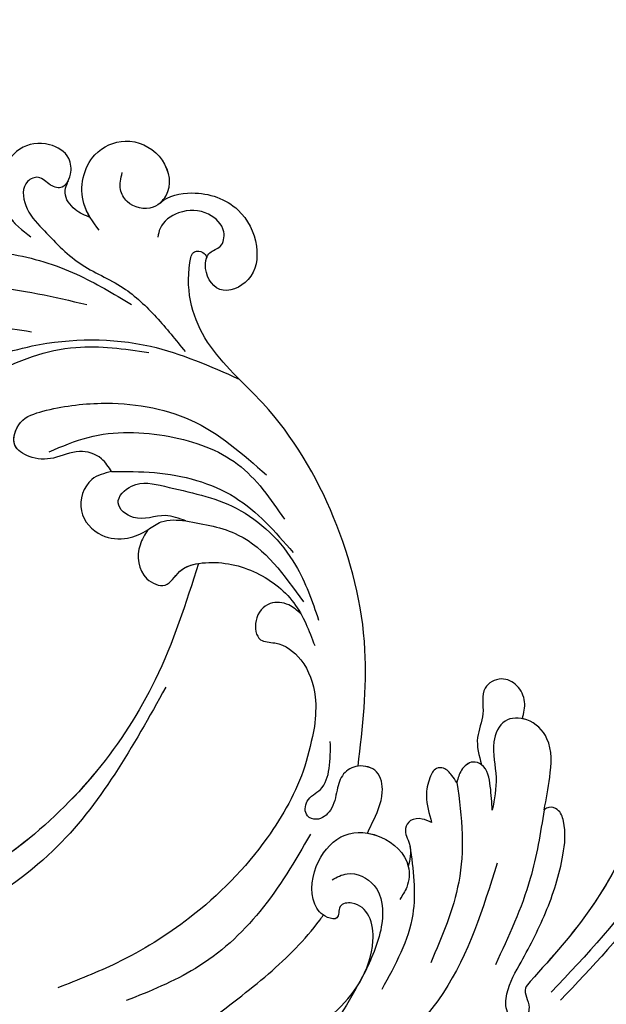
# Model space of a CAD drawing. Units: millimetres. Extents: x 5083 to 7603, y 1713 to 3495.
# Drawn here: x 6014 to 6076, y 2398 to 2501 of the extents above; entities that cross this region are included whole.
import ezdxf

# ---------------------------------------------------------------- set-up
doc = ezdxf.new("R2010")
doc.units = ezdxf.units.MM
doc.linetypes.add('HIDDEN', pattern=[9.525, 6.35, -3.175])
doc.layers.add('H-06.木作(細線)', color=8, linetype='Continuous')
doc.layers.add('H-08.木作(細線)', color=8, linetype='Continuous')
doc.styles.add('新細明體', font='txt')
doc.dimstyles.new('6', dxfattribs={"dimtxt": 15, "dimasz": 4.5, "dimexe": 3, "dimexo": 3, "dimgap": 0.3, "dimtad": 2, "dimdec": 0, "dimtxsty": '新細明體', "dimblk": 'ARCHTICK', "dimcen": 5, "dimclrd": 8, "dimclre": 8, "dimclrt": 4, "dimadec": 0, "dimazin": 0, "dimtfac": 1, "dimtdec": 0, "dimtix": 1, "dimtmove": 2, "dimatfit": 3, "dimldrblk": 'OPEN90', "dimfxl": 1.25, "dimlwd": 9, "dimlwe": 9, "dimarcsym": 0})

# ---------------------------------------------------------------- blocks, each defined once
blk = doc.blocks.new('SE-21058L-d')
at = {"layer": 'H-08.木作(細線)', "ltscale": 0.2}
for points, knots in [([(-6.17, 56.24), (-6.99, 55.55), (-8.35, 54.42), (-10.39, 54.97), (-11.72, 55.67), (-11.58, 56.73), (-10.97, 57.2), (-10.25, 57.54), (-9.79, 58.83), (-11.71, 59.18), (-14.4, 59.31), (-19.11, 55.49), (-25.07, 50.44), (-28.06, 43.24), (-31.67, 40.9), (-31.9, 38.69), (-30.17, 39.19), (-29.71, 40.76), (-27.98, 44.1), (-25.27, 48.34), (-21.69, 53.03), (-17.94, 53.88), (-16.42, 55.25), (-14.88, 55.23), (-14.66, 54.16), (-14.81, 53.39), (-15.53, 52.75), (-14.8, 52.12), (-14.06, 52.49), (-12.85, 52.3), (-13.26, 49.97), (-16.83, 49.43), (-20.16, 44.17), (-25.61, 34.71), (-28.84, 21.41), (-27.97, 11.93), (-27.51, 7.3), (-29.26, 6.84), (-29.79, 4.85), (-27.81, 4.18), (-26.1, 6.24), (-25.64, 10.14), (-24.81, 15.52), (-23.06, 20.65), (-21.12, 23.9), (-19.38, 25.09), (-18.32, 24.72), (-18.14, 24.26), (-18.07, 24.08)], [0, 0, 0, 0, 2.973466, 4.888414, 6.140081, 6.861, 7.670503, 8.33908, 9.280736, 10.806032, 12.654407, 17.953691, 27.233566, 36.929097, 39.308568, 40.570002, 41.416924, 43.393432, 45.254073, 52.744489, 58.722561, 62.02455, 63.711512, 64.879569, 65.662596, 66.569393, 67.307452, 67.886303, 68.712201, 69.721533, 70.711306, 74.294954, 78.941275, 88.577929, 107.665667, 117.647247, 118.496519, 120.577937, 121.918421, 123.353617, 125.204746, 128.972216, 135.166068, 141.50999, 145.069892, 146.461509, 147.37397, 147.923598, 147.923598, 147.923598, 147.923598]), ([(52.44, 51.44), (52.19, 52.52), (50.12, 54.96), (45.65, 56.33), (41.47, 54.25), (39.5, 50.69), (41.67, 46.95), (44.64, 48.37), (45.36, 50.31), (44.32, 51.53), (45.29, 53.44), (47.98, 53.77), (50.4, 52.12), (51.16, 49.71), (50.63, 48.65), (50.49, 48.37)], [1.829178, 1.829178, 1.829178, 1.829178, 3.819258, 6.780685, 9.220142, 11.308194, 13.11752, 14.842427, 15.603988, 16.339002, 17.239264, 18.637111, 20.446254, 21.919656, 22.448399, 22.448399, 22.448399, 22.448399]), ([(52.44, 51.44), (52.19, 52.52), (50.12, 54.96), (45.65, 56.33), (41.47, 54.25), (39.5, 50.69), (41.67, 46.95), (44.64, 48.37), (45.36, 50.31), (44.32, 51.53), (45.29, 53.44), (47.98, 53.77), (50.4, 52.12), (51.16, 49.71), (50.63, 48.65), (50.49, 48.37)], [1.829178, 1.829178, 1.829178, 1.829178, 3.819258, 6.780685, 9.220142, 11.308194, 13.11752, 14.842427, 15.603988, 16.339002, 17.239264, 18.637111, 20.446254, 21.919656, 22.448399, 22.448399, 22.448399, 22.448399]), ([(52.44, 51.44), (52.19, 52.52), (50.12, 54.96), (45.65, 56.33), (41.47, 54.25), (39.5, 50.69), (41.67, 46.95), (44.4, 48.26), (45.02, 49.47), (45.08, 49.71)], [1.829178, 1.829178, 1.829178, 1.829178, 3.819258, 6.780685, 9.220142, 11.308194, 13.11752, 14.842427, 15.263379, 15.263379, 15.263379, 15.263379]), ([(55.89, 45.28), (56.94, 45.6), (59.71, 46.43), (61.79, 50.9), (59.49, 54.97), (55.39, 55.92), (52.15, 53.54), (52.45, 50.18), (54.9, 49.11), (56.87, 49.99), (57.3, 51.02), (57.55, 51.59)], [0, 0, 0, 0, 3.241218, 8.512629, 12.008041, 15.907776, 19.778021, 21.990473, 24.77507, 26.220146, 28.007304, 28.007304, 28.007304, 28.007304]), ([(57.43, 45.79), (57.94, 46), (59.98, 47.03), (61.79, 50.9), (59.49, 54.97), (55.39, 55.92), (52.44, 53.75), (52.35, 51.89), (52.44, 51.44)], [1.604594, 1.604594, 1.604594, 1.604594, 3.241218, 8.512629, 12.008041, 15.907776, 19.778021, 21.103946, 21.103946, 21.103946, 21.103946]), ([(57.43, 45.79), (57.94, 46), (59.98, 47.03), (61.79, 50.9), (59.49, 54.97), (55.39, 55.92), (52.44, 53.75), (52.35, 51.89), (52.44, 51.44)], [1.604594, 1.604594, 1.604594, 1.604594, 3.241218, 8.512629, 12.008041, 15.907776, 19.778021, 21.103946, 21.103946, 21.103946, 21.103946]), ([(-19.28, 52.52), (-21.79, 48.59), (-27.16, 40.17), (-32.12, 25.15), (-30.76, 14.43), (-30.08, 9.06)], [0, 0, 0, 0, 14.002624, 29.975841, 46.06092, 46.06092, 46.06092, 46.06092]), ([(0.4, 16.11), (2.45, 19.68), (6.9, 27.41), (17.67, 36.2), (29.22, 41.11), (40.02, 41.8), (44.96, 45.56), (46.79, 49.39), (45.78, 50.02), (45.29, 49.82), (45.08, 49.71)], [0, 0, 0, 0, 7.031286, 15.249298, 23.364164, 28.336602, 33.254825, 33.966653, 34.459286, 34.850529, 34.850529, 34.850529, 34.850529]), ([(0.4, 16.11), (2.45, 19.68), (6.9, 27.41), (17.67, 36.2), (29.22, 41.11), (40.02, 41.8), (44.96, 45.56), (46.79, 49.39), (45.78, 50.02), (45.29, 49.82), (45.08, 49.71)], [0, 0, 0, 0, 7.031286, 15.249298, 23.364164, 28.336602, 33.254825, 33.966653, 34.459286, 34.850529, 34.850529, 34.850529, 34.850529]), ([(0.4, 16.11), (2.45, 19.68), (6.9, 27.41), (17.67, 36.2), (29.22, 41.11), (40.02, 41.8), (44.96, 45.56), (46.79, 49.39), (45.78, 50.02), (45.29, 49.82), (45.08, 49.71)], [0, 0, 0, 0, 7.031286, 15.249298, 23.364164, 28.336602, 33.254825, 33.966653, 34.459286, 34.850529, 34.850529, 34.850529, 34.850529]), ([(57.43, 45.79), (58.01, 45.65), (59.24, 45.34), (61.49, 46.04), (61.57, 48.19), (63.07, 49.88), (65.83, 49.62), (68.27, 47.22), (67.7, 43.28), (64.86, 40.51), (62.38, 40.45), (61.24, 40.43)], [0, 0, 0, 0, 1.810442, 3.858289, 5.894954, 7.580649, 10.07136, 13.21672, 16.811869, 20.73257, 24.052163, 24.052163, 24.052163, 24.052163]), ([(57.43, 45.79), (58.01, 45.65), (59.24, 45.34), (61.49, 46.04), (61.57, 48.19), (63.07, 49.88), (65.83, 49.62), (68.27, 47.22), (67.7, 43.28), (64.86, 40.51), (62.38, 40.45), (61.24, 40.43)], [0, 0, 0, 0, 1.810442, 3.858289, 5.894954, 7.580649, 10.07136, 13.21672, 16.811869, 20.73257, 24.052163, 24.052163, 24.052163, 24.052163]), ([(57.43, 45.79), (58.01, 45.65), (59.24, 45.34), (61.49, 46.04), (61.57, 48.19), (63.07, 49.88), (65.83, 49.62), (68.27, 47.22), (67.7, 43.28), (65.42, 41.06), (63.8, 40.64), (63.42, 40.58)], [0, 0, 0, 0, 1.810442, 3.858289, 5.894954, 7.580649, 10.07136, 13.21672, 16.811869, 20.73257, 21.897813, 21.897813, 21.897813, 21.897813]), ([(-40.83, 48.18), (-41.41, 46.7), (-43.31, 41.83), (-43.35, 31.32), (-40.72, 17.91), (-36.29, 8.94), (-34.11, 4.53)], [0, 0, 0, 0, 4.7654, 15.61044, 30.793569, 45.488879, 45.488879, 45.488879, 45.488879]), ([(61.6, 47.5), (61.59, 47.17), (61.57, 46.4), (62.95, 45.89), (64.35, 46.29), (65.48, 44.44), (63.57, 42.33), (61.77, 42.02), (60.81, 41.85)], [0, 0, 0, 0, 0.911903, 2.141867, 3.662691, 4.865865, 7.41343, 10.393528, 10.393528, 10.393528, 10.393528]), ([(61.6, 47.5), (61.59, 47.17), (61.57, 46.4), (62.95, 45.89), (64.35, 46.29), (65.48, 44.44), (63.57, 42.33), (61.77, 42.02), (60.81, 41.85)], [0, 0, 0, 0, 0.911903, 2.141867, 3.662691, 4.865865, 7.41343, 10.393528, 10.393528, 10.393528, 10.393528]), ([(60.81, 41.85), (59.02, 41.52), (55.5, 40.85), (50.46, 42.21), (45.55, 41.58), (42.53, 40.78), (41.01, 40.38)], [0, 0, 0, 0, 5.379548, 10.630289, 15.295649, 20.016889, 20.016889, 20.016889, 20.016889]), ([(60.58, 12.6), (60.52, 13.94), (60.35, 17.9), (59.26, 24.68), (53.77, 32.69), (45.33, 39.08), (37.98, 40.71), (34.71, 41.44)], [0, 0, 0, 0, 4.048942, 11.9046, 20.158634, 32.590639, 42.565614, 42.565614, 42.565614, 42.565614]), ([(67.28, 34.27), (65.56, 35.48), (61.82, 38.1), (55.34, 40.35), (50.69, 40.8), (48.5, 41.01)], [0, 0, 0, 0, 6.284019, 13.651794, 20.254453, 20.254453, 20.254453, 20.254453]), ([(-31.19, 37.84), (-31.85, 33.04), (-33.17, 23.42), (-31.98, 13.79), (-31.38, 8.96)], [0, 0, 0, 0, 14.465379, 28.988413, 28.988413, 28.988413, 28.988413]), ([(56.12, 8.84), (57.1, 11.14), (59.49, 16.79), (56.59, 26.11), (51.43, 34.05), (46.32, 36.8), (44.03, 38.03)], [0, 0, 0, 0, 7.338445, 17.97229, 27.429276, 35.119793, 35.119793, 35.119793, 35.119793]), ([(68.96, 28.55), (66.6, 30.33), (61.45, 34.23), (55.51, 36.81), (52.28, 38.21)], [0, 0, 0, 0, 8.8389, 19.332961, 19.332961, 19.332961, 19.332961]), ([(39.71, 25.62), (40.26, 25.83), (41.58, 26.33), (44.06, 25.47), (45.26, 23.03), (47.3, 21.61), (49.97, 21.43), (50.91, 24.3), (48.61, 27.46), (44.26, 31.68), (36.3, 35.89), (29.72, 35.32), (26.39, 35.04)], [0, 0, 0, 0, 1.733017, 4.168141, 6.997225, 9.550092, 11.470208, 13.91645, 16.547141, 22.730681, 32.337742, 42.193314, 42.193314, 42.193314, 42.193314]), ([(126.01, -47.87), (117.6, -55.18), (98.76, -68.68), (62.16, -78.15), (17.78, -71.12), (-19.59, -45.52), (-39.52, -10.59), (-55.83, 15.61), (-75.33, 29.07), (-87.15, 32.83), (-91.87, 34.34)], [205.462717, 205.462717, 205.462717, 205.462717, 234.67919, 274.246757, 315.319099, 366.308335, 403.412465, 435.44514, 457.75577, 472.604065, 472.604065, 472.604065, 472.604065]), ([(-25.01, 34.28), (-26.9, 29.25), (-28.75, 20.42), (-27.97, 11.93), (-27.51, 7.3), (-29.26, 6.84), (-29.79, 4.85), (-27.81, 4.18), (-26.1, 6.24), (-25.64, 10.14), (-24.81, 15.52), (-23.06, 20.65), (-21.12, 23.9), (-19.38, 25.09), (-18.32, 24.72), (-18.14, 24.26), (-18.07, 24.08)], [91.713376, 91.713376, 91.713376, 91.713376, 107.665667, 117.647247, 118.496519, 120.577937, 121.918421, 123.353617, 125.204746, 128.972216, 135.166068, 141.50999, 145.069892, 146.461509, 147.37397, 147.923598, 147.923598, 147.923598, 147.923598]), ([(-25.01, 34.28), (-26.9, 29.25), (-28.75, 20.42), (-27.97, 11.93), (-27.51, 7.3), (-29.26, 6.84), (-29.79, 4.85), (-27.81, 4.18), (-26.1, 6.24), (-25.64, 10.14), (-24.81, 15.52), (-23.06, 20.65), (-21.12, 23.9), (-19.38, 25.09), (-18.32, 24.72), (-18.14, 24.26), (-18.07, 24.08)], [91.713376, 91.713376, 91.713376, 91.713376, 107.665667, 117.647247, 118.496519, 120.577937, 121.918421, 123.353617, 125.204746, 128.972216, 135.166068, 141.50999, 145.069892, 146.461509, 147.37397, 147.923598, 147.923598, 147.923598, 147.923598]), ([(126.01, -47.87), (117.6, -55.18), (98.76, -68.68), (62.16, -78.15), (17.78, -71.12), (-19.59, -45.52), (-39.52, -10.59), (-55.83, 15.61), (-74.53, 28.51), (-85.35, 32.24), (-89.17, 33.47)], [205.462717, 205.462717, 205.462717, 205.462717, 234.67919, 274.246757, 315.319099, 366.308335, 403.412465, 435.44514, 457.75577, 469.766505, 469.766505, 469.766505, 469.766505]), ([(126.01, -47.87), (117.6, -55.18), (98.76, -68.68), (62.16, -78.15), (17.78, -71.12), (-19.59, -45.52), (-39.52, -10.59), (-55.83, 15.61), (-74.53, 28.51), (-85.35, 32.24), (-89.17, 33.47)], [205.462717, 205.462717, 205.462717, 205.462717, 234.67919, 274.246757, 315.319099, 366.308335, 403.412465, 435.44514, 457.75577, 469.766505, 469.766505, 469.766505, 469.766505]), ([(46.24, 23.39), (45.49, 24.66), (43.28, 28.4), (37.46, 32.47), (29.51, 34.96), (24.56, 33.25), (22.1, 32.4)], [0, 0, 0, 0, 4.385107, 12.951389, 20.67203, 28.282385, 28.282385, 28.282385, 28.282385]), ([(-10.53, 30.42), (-10.29, 30.99), (-9.8, 32.13), (-8.06, 33.06), (-6.03, 32.73), (-4.92, 30.28), (-7.18, 28.54), (-7.67, 25.75), (-9.16, 24.58), (-9.95, 23.96)], [0, 0, 0, 0, 1.80318, 3.661503, 5.442202, 7.405979, 10.122215, 12.700264, 15.586816, 15.586816, 15.586816, 15.586816]), ([(-10.53, 30.42), (-10.29, 30.99), (-9.8, 32.13), (-8.06, 33.06), (-6.03, 32.73), (-4.92, 30.28), (-7.18, 28.54), (-7.67, 25.75), (-9.16, 24.58), (-9.95, 23.96)], [0, 0, 0, 0, 1.80318, 3.661503, 5.442202, 7.405979, 10.122215, 12.700264, 15.586816, 15.586816, 15.586816, 15.586816]), ([(-10.53, 30.42), (-10.29, 30.99), (-9.8, 32.13), (-8.06, 33.06), (-6.03, 32.73), (-4.92, 30.28), (-7.18, 28.54), (-7.67, 25.75), (-9.16, 24.58), (-9.95, 23.96)], [0, 0, 0, 0, 1.80318, 3.661503, 5.442202, 7.405979, 10.122215, 12.700264, 15.586816, 15.586816, 15.586816, 15.586816]), ([(71.03, 9.52), (71.62, 9.44), (72.65, 9.31), (74.19, 9.38), (74.96, 10.74), (73.47, 12.17), (70.91, 13.74), (67.71, 17.72), (65.88, 23.23), (61.9, 28.98), (57.68, 31.18), (55.26, 32.44)], [0, 0, 0, 0, 1.796374, 3.15762, 4.319474, 5.493886, 8.60124, 13.78685, 20.092869, 26.085082, 34.141592, 34.141592, 34.141592, 34.141592]), ([(71.03, 9.52), (71.62, 9.44), (72.65, 9.31), (74.19, 9.38), (74.96, 10.74), (73.47, 12.17), (70.91, 13.74), (67.71, 17.72), (65.88, 23.23), (61.9, 28.98), (57.68, 31.18), (55.26, 32.44)], [0, 0, 0, 0, 1.796374, 3.15762, 4.319474, 5.493886, 8.60124, 13.78685, 20.092869, 26.085082, 34.141592, 34.141592, 34.141592, 34.141592]), ([(39.71, 25.62), (38.51, 26.53), (34.96, 29.19), (27.82, 32.02), (22.1, 30.76), (19.3, 30.14)], [0, 0, 0, 0, 4.528087, 13.357792, 21.799414, 21.799414, 21.799414, 21.799414]), ([(-18.07, 24.08), (-17.58, 25.1), (-16.49, 27.34), (-14.49, 30.49), (-11.11, 31.03), (-8.7, 29.24), (-9.52, 26.02), (-12.14, 24.05), (-13.2, 21.84), (-13.71, 20.78)], [0, 0, 0, 0, 3.456493, 7.536318, 10.448579, 12.726207, 15.209428, 18.953848, 22.438185, 22.438185, 22.438185, 22.438185]), ([(-18.07, 24.08), (-17.58, 25.1), (-16.49, 27.34), (-14.49, 30.49), (-11.11, 31.03), (-8.7, 29.24), (-9.52, 26.02), (-12.14, 24.05), (-13.2, 21.84), (-13.71, 20.78)], [0, 0, 0, 0, 3.456493, 7.536318, 10.448579, 12.726207, 15.209428, 18.953848, 22.438185, 22.438185, 22.438185, 22.438185]), ([(-18.07, 24.08), (-17.58, 25.1), (-16.49, 27.34), (-14.49, 30.49), (-11.78, 30.92), (-10.67, 30.49), (-10.53, 30.42)], [0, 0, 0, 0, 3.456493, 7.536318, 10.448579, 10.880673, 10.880673, 10.880673, 10.880673]), ([(30.34, 26.09), (31.08, 25.88), (32.93, 25.35), (34.22, 22.79), (37.79, 22.9), (37.27, 26.46), (32.86, 28.25), (26.86, 31.15), (18.73, 30.05), (14.62, 27.2), (12.9, 26.01)], [0, 0, 0, 0, 2.23652, 5.586124, 7.80122, 10.081421, 13.528661, 21.434098, 30.085272, 36.361392, 36.361392, 36.361392, 36.361392]), ([(30.34, 26.09), (28.59, 26.97), (23.82, 29.36), (18.61, 27.67), (15.32, 26.59)], [0, 0, 0, 0, 5.711659, 15.549158, 15.549158, 15.549158, 15.549158]), ([(33, 22.97), (32.95, 22.37), (32.81, 20.56), (30.77, 18.32), (27.58, 19.07), (27.99, 21.71), (25.74, 24.44), (21.59, 26.44), (16.01, 26.42), (13.05, 24.52), (11.63, 23.6)], [0, 0, 0, 0, 1.821593, 5.437368, 7.460149, 9.545006, 12.077278, 17.567928, 22.951861, 27.942597, 27.942597, 27.942597, 27.942597]), ([(33, 22.97), (32.95, 22.37), (32.81, 20.56), (30.77, 18.32), (27.58, 19.07), (27.99, 21.71), (25.74, 24.44), (21.59, 26.44), (16.01, 26.42), (13.05, 24.52), (11.63, 23.6)], [0, 0, 0, 0, 1.821593, 5.437368, 7.460149, 9.545006, 12.077278, 17.567928, 22.951861, 27.942597, 27.942597, 27.942597, 27.942597]), ([(39.71, 25.62), (40.21, 25.02), (41.47, 23.5), (40.26, 19.88), (36.65, 19.19), (34.12, 20.75), (33.02, 22.72), (32.4, 24.88), (31.13, 25.63), (30.34, 26.09)], [0, 0, 0, 0, 2.245524, 5.715428, 9.059817, 11.802218, 14.112228, 15.73638, 18.328964, 18.328964, 18.328964, 18.328964]), ([(39.71, 25.62), (40.21, 25.02), (41.47, 23.5), (40.26, 19.88), (36.65, 19.19), (34.12, 20.75), (33.02, 22.72), (32.4, 24.88), (31.13, 25.63), (30.34, 26.09)], [0, 0, 0, 0, 2.245524, 5.715428, 9.059817, 11.802218, 14.112228, 15.73638, 18.328964, 18.328964, 18.328964, 18.328964]), ([(39.71, 25.62), (40.26, 25.83), (41.58, 26.33), (44.06, 25.47), (45.26, 23.03), (47.3, 21.61), (49.78, 21.44), (50.42, 22.85), (50.48, 23.56)], [0, 0, 0, 0, 1.733017, 4.168141, 6.997225, 9.550092, 11.470208, 13.439983, 13.439983, 13.439983, 13.439983]), ([(39.71, 25.62), (40.26, 25.83), (41.58, 26.33), (44.06, 25.47), (45.26, 23.03), (47.3, 21.61), (49.78, 21.44), (50.42, 22.85), (50.48, 23.56)], [0, 0, 0, 0, 1.733017, 4.168141, 6.997225, 9.550092, 11.470208, 13.439983, 13.439983, 13.439983, 13.439983]), ([(14.78, 25.42), (15.31, 25.47), (16.5, 25.59), (18.42, 24.47), (18.56, 22.05), (16.72, 20.24), (14.68, 21.85), (11.5, 21.79), (8.4, 19.72), (7.12, 17.64), (6.58, 16.75)], [0, 0, 0, 0, 1.600983, 3.556773, 5.891757, 7.954517, 9.489653, 12.746108, 16.922706, 20.047839, 20.047839, 20.047839, 20.047839]), ([(14.78, 25.42), (15.31, 25.47), (16.5, 25.59), (18.42, 24.47), (18.56, 22.05), (16.72, 20.24), (14.68, 21.85), (11.5, 21.79), (8.4, 19.72), (7.12, 17.64), (6.58, 16.75)], [0, 0, 0, 0, 1.600983, 3.556773, 5.891757, 7.954517, 9.489653, 12.746108, 16.922706, 20.047839, 20.047839, 20.047839, 20.047839]), ([(39.71, 25.62), (40.21, 25.02), (41.47, 23.5), (40.26, 19.88), (36.65, 19.19), (34.12, 20.75), (33.28, 22.24), (33, 22.97), (33, 22.97)], [0, 0, 0, 0, 2.245524, 5.715428, 9.059817, 11.802218, 14.112228, 14.118088, 14.118088, 14.118088, 14.118088]), ([(-18.07, 24.08), (-19.21, 21.87), (-21.85, 16.75), (-23.01, 11.1), (-23.67, 7.88)], [0, 0, 0, 0, 7.410315, 17.213723, 17.213723, 17.213723, 17.213723]), ([(-13.71, 20.78), (-13.19, 21.41), (-12.15, 22.64), (-10.51, 24.22), (-8.77, 23.7), (-8.45, 22.23), (-8.8, 21.35), (-8.98, 20.92)], [0, 0, 0, 0, 2.531892, 4.989426, 5.92994, 7.400047, 8.783009, 8.783009, 8.783009, 8.783009]), ([(-13.71, 20.78), (-13.19, 21.41), (-12.15, 22.64), (-10.51, 24.22), (-8.77, 23.7), (-8.45, 22.23), (-8.8, 21.35), (-8.98, 20.92)], [0, 0, 0, 0, 2.531892, 4.989426, 5.92994, 7.400047, 8.783009, 8.783009, 8.783009, 8.783009]), ([(-9.95, 23.96), (-9.63, 23.95), (-8.77, 23.7), (-8.45, 22.23), (-8.8, 21.35), (-8.98, 20.92)], [4.989426, 4.989426, 4.989426, 4.989426, 5.92994, 7.400047, 8.783009, 8.783009, 8.783009, 8.783009]), ([(26.6, 23.28), (25.19, 19.14), (21.33, 7.81), (22.2, -8.65), (27.54, -21.52), (30.9, -26.81), (32.2, -28.86)], [0, 0, 0, 0, 13.086584, 35.798183, 47.299748, 54.590851, 54.590851, 54.590851, 54.590851]), ([(26.6, 23.28), (25.19, 19.14), (21.33, 7.81), (22.2, -8.65), (27.54, -21.52), (30.9, -26.81), (32.2, -28.86)], [0, 0, 0, 0, 13.086584, 35.798183, 47.299748, 54.590851, 54.590851, 54.590851, 54.590851]), ([(26.6, 23.28), (25.19, 19.14), (21.33, 7.81), (22.07, -6.26), (24.98, -14.93), (25.53, -16.37)], [0, 0, 0, 0, 13.086584, 35.798183, 40.406863, 40.406863, 40.406863, 40.406863]), ([(33, 22.97), (32.95, 22.37), (32.81, 20.56), (30.77, 18.32), (27.58, 19.07), (27.97, 21.56), (27.12, 22.75), (26.6, 23.28)], [0, 0, 0, 0, 1.821593, 5.437368, 7.460149, 9.545006, 11.707624, 11.707624, 11.707624, 11.707624]), ([(-8.98, 20.92), (-10.26, 19.61), (-12.71, 17.09), (-16.29, 11.55), (-17.37, 6.96), (-18.07, 4.01)], [0, 0, 0, 0, 5.502593, 10.532695, 19.543861, 19.543861, 19.543861, 19.543861]), ([(-8.98, 20.92), (-8.69, 21.01), (-8.04, 21.22), (-7.06, 21.47), (-6.14, 20.75), (-6.41, 19.32), (-7.27, 17.54), (-8.57, 16.55), (-9.35, 15.95)], [0, 0, 0, 0, 0.917535, 2.074178, 2.800296, 4.008484, 5.932009, 8.8015, 8.8015, 8.8015, 8.8015]), ([(-8.98, 20.92), (-8.69, 21.01), (-8.04, 21.22), (-7.06, 21.47), (-6.14, 20.75), (-6.41, 19.32), (-7.27, 17.54), (-8.57, 16.55), (-9.35, 15.95)], [0, 0, 0, 0, 0.917535, 2.074178, 2.800296, 4.008484, 5.932009, 8.8015, 8.8015, 8.8015, 8.8015]), ([(-8.98, 20.92), (-8.69, 21.01), (-8.04, 21.22), (-7.06, 21.47), (-6.14, 20.75), (-6.41, 19.32), (-7.27, 17.54), (-8.57, 16.55), (-9.35, 15.95)], [0, 0, 0, 0, 0.917535, 2.074178, 2.800296, 4.008484, 5.932009, 8.8015, 8.8015, 8.8015, 8.8015]), ([(-17.45, 16.61), (-19.09, 11.85), (-22.62, 1.65), (-19.8, -8.82), (-18.3, -14.4)], [0, 0, 0, 0, 14.764198, 31.657147, 31.657147, 31.657147, 31.657147]), ([(-4.58, 11.02), (-4.51, 11.38), (-4.21, 12.89), (-3.82, 15.14), (-1.67, 17.22), (0.53, 16.35), (1.38, 14.5), (0.65, 12.62), (-0.24, 10.9), (0.22, 8.99), (1.83, 8.48), (2.89, 10.12), (1.77, 11.91), (2.68, 14.35), (3.73, 15.72), (4.31, 16.47)], [15.232873, 15.232873, 15.232873, 15.232873, 15.867308, 17.862464, 19.144819, 20.31851, 21.296645, 22.342926, 23.615996, 24.636451, 25.20985, 26.08932, 27.159734, 28.519519, 30.168754, 30.168754, 30.168754, 30.168754]), ([(-4.58, 11.02), (-4.51, 11.38), (-4.21, 12.89), (-3.82, 15.14), (-1.67, 17.21), (-0.12, 16.6), (0.4, 16.11)], [15.232873, 15.232873, 15.232873, 15.232873, 15.867308, 17.862464, 19.144819, 20.302976, 20.302976, 20.302976, 20.302976]), ([(-4.58, 11.02), (-4.51, 11.38), (-4.21, 12.89), (-3.82, 15.14), (-1.67, 17.21), (-0.12, 16.6), (0.4, 16.11)], [15.232873, 15.232873, 15.232873, 15.232873, 15.867308, 17.862464, 19.144819, 20.302976, 20.302976, 20.302976, 20.302976]), ([(6.58, 16.75), (5.97, 15.43), (4.19, 11.53), (3.15, 3.24), (4.51, -6.53), (7.93, -15.1), (10.71, -19.55), (11.9, -21.44)], [0, 0, 0, 0, 4.327065, 12.841593, 24.584729, 33.597361, 40.298869, 40.298869, 40.298869, 40.298869]), ([(6.58, 16.75), (5.97, 15.43), (4.19, 11.53), (3.15, 3.24), (4.51, -6.53), (7.93, -15.1), (10.71, -19.55), (11.9, -21.44)], [0, 0, 0, 0, 4.327065, 12.841593, 24.584729, 33.597361, 40.298869, 40.298869, 40.298869, 40.298869]), ([(-9.35, 15.95), (-9, 15.88), (-8.26, 15.71), (-7.3, 14.94), (-7.43, 13.44), (-8.82, 12.9), (-9.67, 11.82), (-9.98, 11.09), (-10.12, 10.77)], [0, 0, 0, 0, 1.080545, 2.302987, 3.282984, 4.985041, 6.278653, 7.348066, 7.348066, 7.348066, 7.348066]), ([(-9.35, 15.95), (-9, 15.88), (-8.26, 15.71), (-7.3, 14.94), (-7.43, 13.44), (-8.82, 12.9), (-9.67, 11.82), (-9.98, 11.09), (-10.12, 10.77)], [0, 0, 0, 0, 1.080545, 2.302987, 3.282984, 4.985041, 6.278653, 7.348066, 7.348066, 7.348066, 7.348066]), ([(-9.35, 15.95), (-9, 15.88), (-8.26, 15.71), (-7.3, 14.94), (-7.43, 13.44), (-8.82, 12.9), (-9.67, 11.82), (-9.98, 11.09), (-10.12, 10.77)], [0, 0, 0, 0, 1.080545, 2.302987, 3.282984, 4.985041, 6.278653, 7.348066, 7.348066, 7.348066, 7.348066]), ([(-9, 12.58), (-10.72, 10.82), (-14.47, 6.96), (-15.2, 1.6), (-15.6, -1.31)], [0, 0, 0, 0, 7.218492, 15.740961, 15.740961, 15.740961, 15.740961]), ([(-8.51, -16.84), (-9.53, -15.11), (-11.49, -11.81), (-13.13, -6.79), (-13.56, -1.98), (-12.38, 1.79), (-10.19, 4.29), (-7.92, 4.58), (-6.46, 3.14), (-7.74, 1.92), (-6.09, 1.11), (-3.65, 1.85), (-1.82, 5.31), (-2.26, 9.75), (-5.99, 12.04), (-9.88, 11.58), (-11.38, 9.17), (-11.45, 7.93), (-11.48, 7.44)], [0, 0, 0, 0, 5.998461, 11.505135, 15.684313, 20.309381, 22.967729, 25.205596, 26.496626, 27.73233, 28.707411, 30.650941, 35.160078, 39.088376, 42.865459, 47.076648, 49.272079, 50.758386, 50.758386, 50.758386, 50.758386]), ([(-8.51, -16.84), (-9.53, -15.11), (-11.49, -11.81), (-13.13, -6.79), (-13.56, -1.98), (-12.38, 1.79), (-10.19, 4.29), (-7.92, 4.58), (-6.46, 3.14), (-7.74, 1.92), (-6.09, 1.11), (-3.65, 1.85), (-1.82, 5.31), (-2.26, 9.75), (-5.99, 12.04), (-9.88, 11.58), (-11.38, 9.17), (-11.45, 7.93), (-11.48, 7.44)], [0, 0, 0, 0, 5.998461, 11.505135, 15.684313, 20.309381, 22.967729, 25.205596, 26.496626, 27.73233, 28.707411, 30.650941, 35.160078, 39.088376, 42.865459, 47.076648, 49.272079, 50.758386, 50.758386, 50.758386, 50.758386]), ([(-4.58, 11.02), (-5.01, 11.25), (-6.89, 11.93), (-9.04, 11.68), (-10.12, 10.77)], [41.447574, 41.447574, 41.447574, 41.447574, 42.865459, 47.076648, 47.076648, 47.076648, 47.076648]), ([(21.62, 10.74), (20.7, 3.7), (18.74, -11.22), (28.79, -30.36), (41.97, -41.14), (50.3, -44.42), (53.5, -45.68)], [0, 0, 0, 0, 20.90376, 44.328852, 60.826171, 71.099964, 71.099964, 71.099964, 71.099964]), ([(-4.53, 4.86), (-4.77, 5.39), (-5.46, 6.89), (-9.06, 7.59), (-12.09, 3.96), (-12.72, 0.88), (-13.08, -0.86)], [0, 0, 0, 0, 1.694876, 4.817407, 8.904934, 14.280952, 14.280952, 14.280952, 14.280952]), ([(0.17, 7.36), (-0.2, 4.14), (-0.9, -2.1), (0.89, -11.1), (3.9, -15.97), (5.32, -18.26)], [0, 0, 0, 0, 9.708831, 18.781699, 26.813115, 26.813115, 26.813115, 26.813115]), ([(-2.82, -15.1), (-3.62, -12.45), (-5.18, -7.3), (-6.04, -1.7), (-6, 1.11), (-5.99, 1.32)], [0, 0, 0, 0, 4.769225, 9.244937, 9.618336, 9.618336, 9.618336, 9.618336]), ([(-2.82, -15.1), (-3.62, -12.45), (-5.18, -7.3), (-6.04, -1.7), (-6, 1.11), (-5.99, 1.32)], [0, 0, 0, 0, 4.769225, 9.244937, 9.618336, 9.618336, 9.618336, 9.618336]), ([(-13.08, -0.86), (-13.51, -3.92), (-14.34, -9.73), (-12.79, -15.38), (-12.06, -18.05)], [0, 0, 0, 0, 9.160735, 17.384252, 17.384252, 17.384252, 17.384252]), ([(125.33, -44.47), (122.22, -47.2), (112.69, -56.04), (93.99, -66.38), (60.9, -75.09), (23.79, -67.67), (2.48, -50.86), (-5.93, -44.23)], [55.052175, 55.052175, 55.052175, 55.052175, 65.700787, 93.50708, 118.349949, 167.397925, 199.390186, 199.390186, 199.390186, 199.390186]), ([(125.33, -44.47), (122.22, -47.2), (112.69, -56.04), (93.99, -66.38), (60.9, -75.09), (23.79, -67.67), (2.48, -50.86), (-5.93, -44.23)], [55.052175, 55.052175, 55.052175, 55.052175, 65.700787, 93.50708, 118.349949, 167.397925, 199.390186, 199.390186, 199.390186, 199.390186])]:
    blk.add_open_spline(points, degree=3, knots=knots, dxfattribs=at)
blk = doc.blocks.new('_ArchTick')
at = {"color": 0, "linetype": 'ByBlock', "const_width": 0.15}
blk.add_lwpolyline([(-0.5, -0.5), (0.5, 0.5)], dxfattribs=at)
blk = doc.blocks.new('*D73')
at = {"layer": 'DEFPOINTS', "color": 0, "transparency": 16777216}
for p in [(5528.55, 3268.92), (6698.49, 3268.92), (6698.49, 2031.75)]:
    blk.add_point(p, dxfattribs=at)
at = {"layer": 'H-06.木作(細線)', "color": 8, "linetype": 'HIDDEN', "lineweight": 9, "transparency": 16777216}
for p, q in [((5528.55, 3265.92), (5528.55, 2028.75)), ((6698.49, 3265.92), (6698.49, 2028.75))]:
    blk.add_line(p, q, dxfattribs=at)
at = {"layer": 'H-06.木作(細線)', "color": 8, "lineweight": 9, "transparency": 16777216}
blk.add_line((5528.55, 2031.75), (6698.49, 2031.75), dxfattribs=at)
at = {"layer": 'H-06.木作(細線)', "color": 8, "lineweight": 9, "transparency": 16777216, "xscale": 4.5, "yscale": 4.5, "zscale": 4.5, "rotation": 180}
blk.add_blockref('_ArchTick', (5528.55, 2031.75), dxfattribs=at)
at = {"layer": 'H-06.木作(細線)', "color": 8, "lineweight": 9, "transparency": 16777216, "xscale": 4.5, "yscale": 4.5, "zscale": 4.5}
blk.add_blockref('_ArchTick', (6698.49, 2031.75), dxfattribs=at)
at = {"layer": 'H-06.木作(細線)', "color": 4, "transparency": 16777216, "insert": (6113.52, 2023.1), "char_height": 15, "attachment_point": 5, "style": '新細明體'}
blk.add_mtext('1170', dxfattribs=at)
blk = doc.blocks.new('_Open90')
at = {"color": 0, "linetype": 'ByBlock', "lineweight": -2}
for p, q in [((-0.5, 0.5), (0, 0)), ((0, 0), (-1, 0)), ((0, 0), (-0.5, -0.5))]:
    blk.add_line(p, q, dxfattribs=at)
blk = doc.blocks.new('*D74')
at = {"layer": 'DEFPOINTS', "color": 0, "transparency": 16777216}
for p in [(5448.13, 3268.92), (6698.49, 3268.92), (6698.49, 2098.97)]:
    blk.add_point(p, dxfattribs=at)
at = {"layer": 'H-06.木作(細線)', "color": 8, "linetype": 'HIDDEN', "lineweight": 9, "transparency": 16777216}
for p, q in [((6695.49, 3268.92), (5445.13, 3268.92)), ((6695.49, 2098.97), (5445.13, 2098.97))]:
    blk.add_line(p, q, dxfattribs=at)
at = {"layer": 'H-06.木作(細線)', "color": 8, "lineweight": 9, "transparency": 16777216}
blk.add_line((5448.13, 2098.97), (5448.13, 3268.92), dxfattribs=at)
at = {"layer": 'H-06.木作(細線)', "color": 8, "lineweight": 9, "transparency": 16777216, "xscale": 4.5, "yscale": 4.5, "zscale": 4.5}
for p, rotation in [((5448.13, 3268.92), 90), ((5448.13, 2098.97), 270)]:
    blk.add_blockref('_ArchTick', p, dxfattribs=dict(at, rotation=rotation))
at = {"layer": 'H-06.木作(細線)', "color": 4, "transparency": 16777216, "insert": (5439.48, 2683.94), "char_height": 15, "attachment_point": 5, "rotation": 90, "style": '新細明體'}
blk.add_mtext('1170', dxfattribs=at)

msp = doc.modelspace()

# ---------------------------------------------------------------- block references
at = {"xscale": -1, "rotation": 323.4917717952767}
msp.add_blockref('SE-21058L-d', (6040.66, 2409.47), dxfattribs=at)

# ---------------------------------------------------------------- dimensions: what is measured, and where the dimension line sits
at = {"layer": 'H-06.木作(細線)'}
dim = msp.add_linear_dim(base=(5448.13, 3268.92), p1=(6698.49, 2098.97), p2=(6698.49, 3268.92), angle=90, dimstyle='6', dxfattribs=at)
dim.commit()
dim.dimension.update_dxf_attribs({"geometry": '*D74', "text_midpoint": (5439.48, 2683.94)})
dim = msp.add_linear_dim(base=(6698.49, 2031.75), p1=(5528.55, 3268.92), p2=(6698.49, 3268.92), dimstyle='6', dxfattribs=at)
dim.commit()
dim.dimension.update_dxf_attribs({"geometry": '*D73', "text_midpoint": (6113.52, 2023.1)})

doc.saveas('drawing.dxf')
